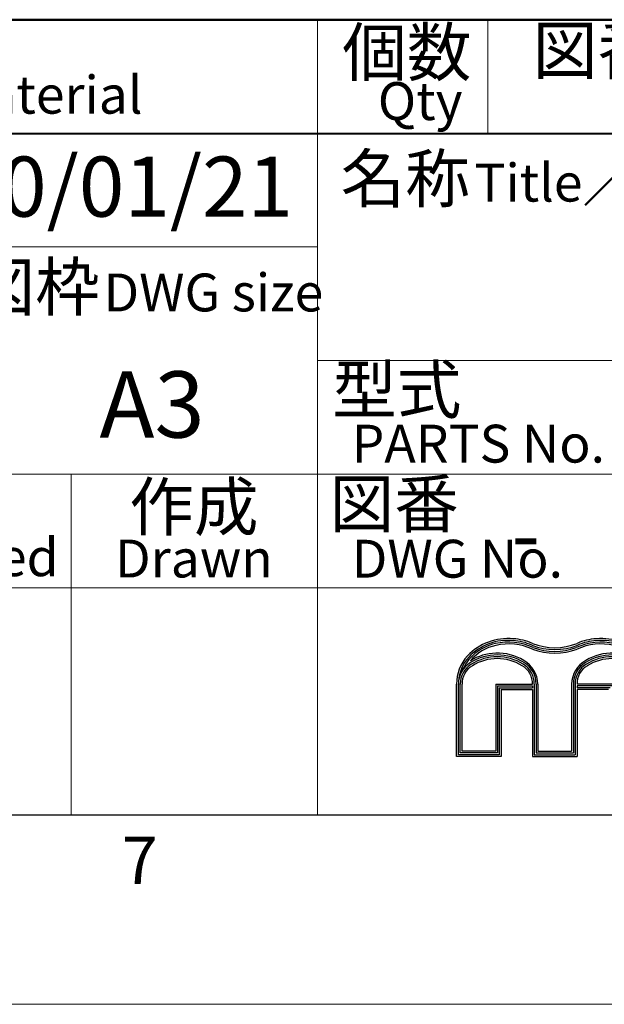
# Model space of a CAD drawing. Units: millimetres. Extents: x 0 to 420, y 0 to 297.
# Drawn here: x 329 to 360, y 0 to 52 of the extents above; entities that cross this region are included whole.
import ezdxf

# ---------------------------------------------------------------- set-up
doc = ezdxf.new("R2010")
doc.units = ezdxf.units.MM
doc.layers.add('OBJECT', color=7, linetype='Continuous', lineweight=15)
doc.layers.add('TEXT', color=7, linetype='Continuous', lineweight=30)
doc.styles.add('SLDTEXTSTYLE0', font='TXT', dxfattribs={"width": 0.63, "bigfont": 'bigfont'})
doc.styles.add('SLDTEXTSTYLE1', font='TXT', dxfattribs={"width": 0.7, "bigfont": 'bigfont'})
doc.styles.add('SLDTEXTSTYLE2', font='TXT', dxfattribs={"width": 0.675, "bigfont": 'bigfont'})

# ---------------------------------------------------------------- blocks, each defined once
blk = doc.blocks.new('M_rogo')
for p, q in [((0.0004647693823967014, 0.000629223028125736), (0.000464769382424457, 3.820207138739285)), ((0.09299768597786917, 0.09316213962357912), (0.09299768597786917, 3.820207138739868)), ((0.1889976859778542, 0.189162139623578), (0.1889976859778542, 3.820207138739868)), ((0.2849976859778669, 0.2851621396235786), (0.2849976859778669, 3.820207138740027)), ((2.064082477199747, 3.820207138739868), (4.004536643381185, 3.820207138739868)), ((2.064082477199747, 3.820207138739868), (2.064082477199747, 0.2851621396235786)), ((2.156615393795386, 3.72867963881072), (2.156615393795386, 0.189162139623578)), ((2.156615393795386, 3.72867963881072), (4.00453664338124, 3.72867963881072)), ((4.100509932311591, 3.817942671497961), (4.100535995905485, 0.09316082038866684)), ((4.196483221241943, 3.815678204256058), (4.196534003372554, 0.1891608438479749)), ((4.289069559976877, 3.820207138739868), (4.289069559976877, 0.2851621396235786)), ((6.06966247619839, 3.820207138739868), (6.06966247619839, 0.2851621396235786)), ((6.162248814933157, 3.815678204256058), (6.162195392793973, 0.189162139623578)), ((6.257889786831116, 3.846115299699348), (6.258195392793986, 0.09316213962357912)), ((8.294649558975465, 3.820207138739868), (6.354195392794026, 3.820207138739868)), ((8.198649558975479, 3.72867963881072), (6.35419539279397, 3.72867963881072)), ((2.252615393795399, 3.632679638810718), (2.252615393795399, 0.09316213962357912)), ((2.252615393795399, 3.632679638810718), (4.00453664338124, 3.632679638810718)), ((2.348615393795384, 3.536679638810715), (4.00453664338124, 3.536679638810715)), ((2.348615393795384, 3.536679638810715), (2.348615393795384, 0.000629223028125736)), ((4.00453664338124, 3.536679638810715), (4.00453664338124, 0.000629223028125736)), ((8.102649558975466, 3.632679638810718), (6.35419539279397, 3.632679638810718)), ((8.010116642379133, 3.536679638810715), (6.35419539279397, 3.536679638810715)), ((6.35419539279397, 3.536679638810715), (6.35419539279397, 0.000629223028125736)), ((2.348615393795384, 0.000629223028125736), (0.0004647693823967014, 0.000629223028125736)), ((2.252615393795399, 0.09316213962357912), (0.09299768597786917, 0.09316213962357912)), ((2.156615393795386, 0.189162139623578), (0.1889976859778542, 0.189162139623578)), ((2.064082477199747, 0.2851621396235786), (0.2849976859778669, 0.2851621396235786)), ((4.00453664338124, 0.000629223028125736), (6.35419539279397, 0.000629223028125736)), ((4.100535995905485, 0.09316082038866684), (6.258195392793986, 0.09316213962357912)), ((4.196534003372554, 0.1891608438479749), (6.162195392793973, 0.189162139623578)), ((4.289069559976877, 0.2851621396235786), (6.06966247619839, 0.2851621396235786)), ((4.311713491168822, 0.2851621396235786), (6.06966247619839, 0.2851621396235786))]:
    blk.add_line(p, q)
at = {"linetype": 'Continuous'}
for p, q in [((4.00453664338124, 3.72867963881072), (4.00453664338124, 3.632679638810718)), ((6.35419539279397, 3.72867963881072), (6.35419539279397, 3.632679638810718))]:
    blk.add_line(p, q, dxfattribs=at)
for centre, radius, start, end in [((2.575200049046156, 3.507635533621623), 2.513070238321005, 102.2080202721472, 157.4560671787519), ((2.713146716143227, 3.272892401663162), 2.961357164343865, 84.69754461412501, 136.4189259433054), ((2.713146716143227, 3.272892401663162), 2.86535716434386, 84.69754461412523, 136.4189259433057), ((2.575200049046156, 3.507635533621623), 2.417070238321047, 102.2080202721478, 140.007225197144), ((2.74432565986496, 2.988462103820465), 3.056787328406673, 64.8092163279998, 103.2823992659982), ((2.74432565986496, 2.988462103820465), 2.960787328406693, 64.8092163279998, 103.2823992659979), ((2.806214529232881, 3.272473090267987), 2.858628808441974, 65.99868762995776, 86.4957624782081), ((2.806007081827266, 3.272485801264382), 2.954628808441954, 66.0684653779424, 86.4915967914459), ((5.179108167345625, 8.919143027908037), 3.267552112854041, 248.2630446560172, 291.7469852811277), ((5.179366018087606, 8.91904021085811), 3.171552112854071, 248.2580297749704, 291.7419702250431), ((5.17936601808755, 8.904044228685912), 3.347430534105988, 250.198783354807, 289.8012166451921), ((7.61440637631014, 2.988462103820465), 3.056787328406692, 76.71760073400186, 115.1907836720029), ((7.552724954347944, 3.272485801264382), 2.954628808441927, 93.5084032085536, 113.9315346220448), ((7.61440637631014, 2.988462103820465), 2.960787328406763, 76.71760073400186, 115.1907836720186), ((7.551983798937345, 3.272440457769548), 2.858628808442004, 93.4935203827025, 113.989260831677), ((7.645585320032011, 3.272892401663162), 2.961357164343838, 43.58107405669485, 95.30245538587504), ((7.645585320032011, 3.272892401663162), 2.865357164343763, 43.58107405669625, 95.30245538587829), ((2.134063056224544, 3.864743397304417), 2.134063056224583, 137.211719066466, 181.1958057679238), ((2.134063056224544, 3.864743397304417), 2.03806305622461, 137.2117190664659, 176.9976720160259), ((2.12256956539203, 2.780088310081962), 2.675905609396364, 91.25240971496345, 121.5249098836023), ((2.145772581345962, 2.690547041376308), 2.673944324056023, 58.02105320587332, 121.978946794126), ((2.145772581345962, 2.690547041376308), 2.577944324056016, 58.02105320587338, 121.9789467941259), ((2.189445995186889, 2.857771311928379), 2.600606719275285, 58.70222295636643, 92.7630418728915), ((5.179366018087578, 8.93652782524094), 3.473569652202515, 250.2315598116509, 289.7684401883342), ((8.21295945482925, 2.690547041376308), 2.673944324055944, 58.02105320587644, 121.9789467941285), ((8.169286040988322, 2.857771311928379), 2.600606719275289, 87.23695812710848, 121.2977770436526), ((8.21295945482925, 2.690547041376308), 2.577944324055957, 58.02105320587616, 121.9789467941289), ((1.383044666479094, 3.846115299699348), 1.290352586464028, 120.1538641113383, 181.351629692935), ((1.383044666479094, 3.846115299699348), 1.194352586463997, 120.153864111338, 181.3516296929352), ((1.383044666479094, 3.846115299699348), 1.098352586463999, 120.1538641113384, 181.3516296929268), ((2.145772581345962, 2.690547041376308), 2.481944324056001, 58.02105320587318, 121.9789467941259), ((2.906489662879985, 3.846115299699348), 1.098352586463981, 358.6483703070666, 59.84613588866107), ((2.906489662879985, 3.846115299699348), 1.194352586464022, 358.6483703070666, 59.84613588866249), ((2.819141482542031, 3.798962645410216), 1.470081590024219, 0.8280235497932603, 60.61723883305577), ((2.906489662879985, 3.846115299699348), 1.290352586464013, 358.6483703070666, 59.84613588866259), ((7.539590553633236, 3.798962645410216), 1.470081590024219, 119.3827611669797, 179.1719764502068), ((7.452242373295253, 3.846115299699348), 1.290352586464152, 120.1538641113438, 181.3516296929349), ((7.452242373295253, 3.846115299699348), 1.194352586464077, 120.1538641113438, 181.3516296929347), ((7.452242373295253, 3.846115299699348), 1.098352586464003, 120.1538641113383, 181.3516296929351), ((8.21295945482925, 2.690547041376308), 2.481944324056003, 58.02105320587408, 121.9789467941259)]:
    blk.add_arc(centre, radius, start, end)
blk = doc.blocks.new('A3_Title')
at = {"layer": 'OBJECT', "lineweight": 40}
blk.add_line((117.0000000000002, 42.00000000000001), (0, 41.99999999999996), dxfattribs=at)
at = {"layer": 'OBJECT', "lineweight": 15}
for p, q in [((51.99999999999999, 41.99999999999996), (51.99999999999999, 1.734723475976807e-15)), ((60.99999999999983, 41.99999999999996), (60.99999999999983, 35.99999999999998)), ((0, 35.99999999999998), (116.9999999999996, 35.99999999999998)), ((12.99999999999996, 29.99999999999997), (51.99999999999999, 29.99999999999997)), ((51.99999999999999, 23.99999999999998), (116.9999999999996, 23.99999999999998)), ((0, 17.99999999999999), (51.99999999999999, 17.99999999999999)), ((38.99999999999998, 17.99999999999999), (38.99999999999998, 1.734723475976807e-15)), ((92.99999999999858, 17.99999999999999), (51.99999999999999, 17.99999999999999)), ((0, 12), (51.99999999999999, 12)), ((116.9999999999996, 12), (51.99999999999999, 12))]:
    blk.add_line(p, q, dxfattribs=at)
at = {"color": 7, "linetype": 'Continuous'}
blk.add_blockref('M_rogo', (59.35046763486429, 3.084577909686845), dxfattribs=at)
at = {"color": 250, "linetype": 'Continuous', "lineweight": 0, "true_color": 0x191924}
for s, insert, char_height, attachment_point, style in [('個数', (53.30922631147939, 41.53230074571319), 2.5, 1, 'SLDTEXTSTYLE1'), ('図番又は品番/備考', (63.37022499986433, 41.633550835296), 2.5, 1, 'SLDTEXTSTYLE1'), ('Material', (32.35549100028995, 39.03721235343121), 2, 1, 'SLDTEXTSTYLE0'), ('Qty', (55.18840667874958, 38.70233394269282), 2, 1, 'SLDTEXTSTYLE2'), ('図枠', (33.69193755195504, 29.13775387712037), 2.5, 1, 'SLDTEXTSTYLE1'), ('DWG size', (40.71024736566364, 28.59321986110988), 2, 1, 'SLDTEXTSTYLE0'), ('型式', (52.77954292293741, 23.71443595408432), 2.5, 1, 'SLDTEXTSTYLE1'), ('A3', (40.4936253438477, 23.42867916802662), 3.5, 1, 'SLDTEXTSTYLE2'), ('PARTS No.', (53.80585833490847, 20.60883753849107), 2, 1, 'SLDTEXTSTYLE0'), ('作成', (45.48090272769397, 17.52533595960792), 2.5, 2, 'SLDTEXTSTYLE1'), ('図番', (52.6432572086517, 17.68010056310662), 2.5, 1, 'SLDTEXTSTYLE1'), ('Designed', (32.42708298787539, 14.61059284572077), 2, 2, 'SLDTEXTSTYLE0'), ('DWG No.', (53.81579319310836, 14.53193060061323), 2, 1, 'SLDTEXTSTYLE0'), ('Drawn', (45.48368035405939, 14.5415038013791), 2, 2, 'SLDTEXTSTYLE0')]:
    blk.add_mtext(s, dxfattribs=dict(at, insert=insert, char_height=char_height, attachment_point=attachment_point, style=style))
at = {"layer": 'OBJECT', "color": 250, "linetype": 'Continuous', "lineweight": 30, "true_color": 0x191924, "attachment_point": 1}
for s, insert, char_height, style in [('名称', (53.22870213183361, 34.85942036960891), 2.5, 'SLDTEXTSTYLE1'), ('Title／Part Name', (60.29443512110066, 34.39422844919865), 2, 'SLDTEXTSTYLE0')]:
    blk.add_mtext(s, dxfattribs=dict(at, insert=insert, char_height=char_height, style=style))

msp = doc.modelspace()

# ---------------------------------------------------------------- linework, layer by layer
at = {"color": 2, "linetype": 'Continuous', "lineweight": 0, "true_color": 0xffff00}
msp.add_line((-0.001119210124995908, -0.0003434899247164438), (419.8713285195918, -0.0003434899247164438), dxfattribs=at)
at = {"layer": 'OBJECT', "color": 179, "linetype": 'Continuous', "lineweight": 30, "true_color": 0x212142}
msp.add_line((9.998880789875004, 9.999656510075283), (409.8713285195918, 9.999656510075283), dxfattribs=at)
at = {"layer": 'TEXT', "color": 0}
for p, q in [((292.8713285195919, 51.96930391025153), (409.8713285195919, 51.96930391025153)), ((292.8713285195919, 45.96930391025151), (409.8713285195919, 45.96930391025151))]:
    msp.add_line(p, q, dxfattribs=at)

# ---------------------------------------------------------------- block references
at = {"layer": 'TEXT'}
msp.add_blockref('A3_Title', (292.8713285195922, 9.999656510075283), dxfattribs=at)

# ---------------------------------------------------------------- texts
at = {"color": 179, "linetype": 'Continuous', "lineweight": 0, "true_color": 0x212142, "insert": (334.5454658500082, 8.852263888572736), "char_height": 2.5, "attachment_point": 1, "style": 'SLDTEXTSTYLE1'}
msp.add_mtext('7', dxfattribs=at)
at = {"layer": 'TEXT', "char_height": 3.174999999999999, "width": 0.1000000014901161, "attachment_point": 1, "style": 'SLDTEXTSTYLE1'}
for s, insert in [('{2020/01/21}', (320.9615905690305, 44.77175014091834)), ('{-}', (355.1243716444811, 26.41261092175211))]:
    msp.add_mtext(s, dxfattribs=dict(at, insert=insert))

doc.saveas('drawing.dxf')
